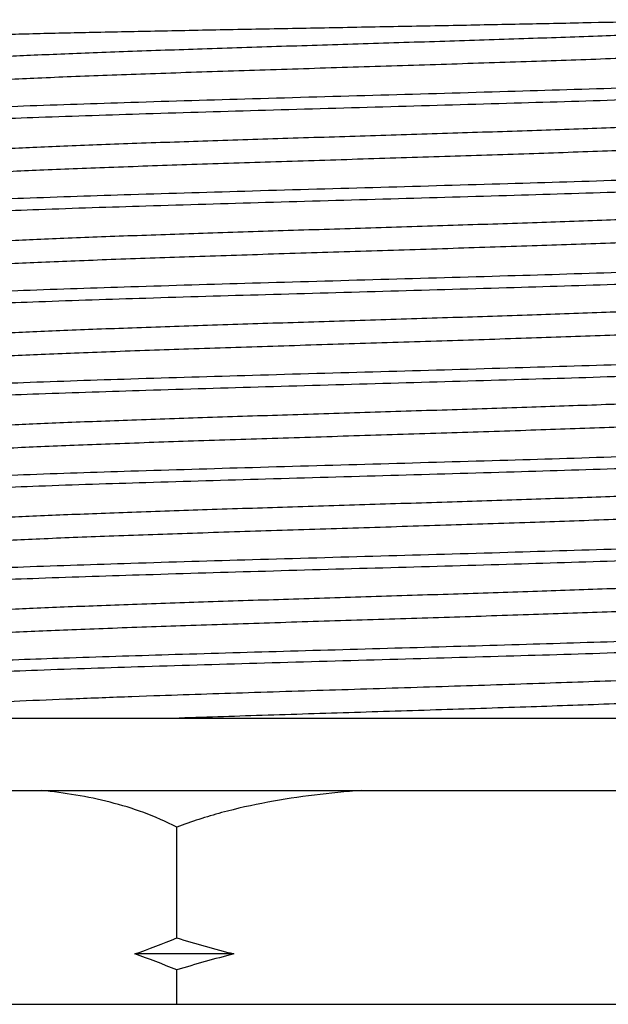
# Model space of a CAD drawing. Units: inches. Extents: x 0 to 11, y 0 to 8.5.
# Drawn here: x 4.7 to 4.9, y 6.2 to 6.5 of the extents above; entities that cross this region are included whole.
import ezdxf

# ---------------------------------------------------------------- set-up
doc = ezdxf.new("R2010")
doc.units = ezdxf.units.IN
doc.header["$LTSCALE"] = 0.605
doc.header["$MEASUREMENT"] = 0
doc.layers.get('0').update_dxf_attribs({"linetype": 'CONTINUOUS'})

msp = doc.modelspace()

# ---------------------------------------------------------------- linework, layer by layer
at = {"color": 7, "linetype": 'Continuous'}
for p, q in [((4.7429154075, 6.3170005147), (4.7369569238, 6.3167896901)), ((4.939668033999999, 6.3108863425), (4.6720459405, 6.3108863425)), ((4.6259887784, 6.2913863425), (4.9722360529, 6.2913863425)), ((4.7491283331, 6.2513863425), (4.7491283331, 6.2813863425)), ((4.764622880899999, 6.2470562155), (4.7377855368, 6.2470562155)), ((4.7491283331, 6.2333863425), (4.7491283331, 6.2427260885)), ((4.5778922534, 6.2333863425), (5.0203325778, 6.2333863425))]:
    msp.add_line(p, q, dxfattribs=at)
for centre, radius, start, end in [((4.6530100998, 6.486147359299999), 0.2536758754, 289.5231690804, 292.2656711481), ((4.8748103912, 6.671228796399999), 0.4382506883, 253.3346510868, 255.4381029112), ((4.6530100998, 6.007965071699999), 0.2536758754, 67.7343288519, 70.4768309196), ((4.8748103912, 5.8228836346), 0.4382506883, 104.5618970888, 106.6653489132)]:
    msp.add_arc(centre, radius, start, end, dxfattribs=at)
for points, knots in [([(4.6600711543, 6.4944700741), (4.6600904372, 6.494489353400001), (4.660150428500001, 6.494524124600001), (4.6603299668, 6.494591755), (4.6606712413, 6.4946677623), (4.6612133305, 6.4947554388), (4.6619351333, 6.4948436826), (4.6628347375, 6.4949332503), (4.6639118808, 6.495023208099999), (4.665165104100001, 6.4951135922), (4.667183411, 6.495241615499999), (4.6701336648, 6.495398098099999), (4.6741758735, 6.495578462899999), (4.6788713541, 6.4957596632), (4.6841961642, 6.4959415938), (4.6901229343, 6.496124066799999), (4.6966209699, 6.4963070057), (4.7036564045, 6.4964903585), (4.714002266600001, 6.4967425338), (4.7279778453, 6.497054217000001), (4.7457866466, 6.4974202675), (4.7646980727, 6.497787769299999), (4.7843039005, 6.498156552899999), (4.804177403, 6.4985263955), (4.823882465400001, 6.4988972281), (4.8429831281, 6.4992685173), (4.8660310248, 6.4997438846), (4.8826638142, 6.5001250059), (4.8932267399, 6.5004135888)], [0, 0, 0, 0, 0.0003506602, 0.0008733203999999999, 0.0024714946, 0.0048258081, 0.0079414034, 0.0118180364, 0.0164526373, 0.021840745, 0.0279762134, 0.04245983530000001, 0.0598333947, 0.0800102462, 0.1028881906, 0.1283500485, 0.1562642821, 0.1864857129, 0.2188561327, 0.2893511369, 0.3662556329, 0.4479249451, 0.5325972288, 0.618430419, 0.7035416667000001, 0.7860484567, 0.8641104983, 1, 1, 1, 1]), ([(4.9189020045, 6.4987172855), (4.9175129102, 6.498587143), (4.9144383268, 6.498336504400001), (4.9071616846, 6.497843419500001), (4.896073375799999, 6.497253776799999), (4.880630207, 6.4965768722), (4.8626958236, 6.495896223), (4.8428183004, 6.4952124049), (4.8216049883, 6.4945272222), (4.7997042338, 6.4938413259), (4.7777853876, 6.4931554429), (4.7565183737, 6.49247012), (4.7395007827, 6.4918874112), (4.7266982082, 6.491414326), (4.7178793945, 6.4910681396), (4.7096824757, 6.4907222912), (4.7021701947, 6.4903768796), (4.6954000224, 6.4900321294), (4.6894237558, 6.4896882611), (4.6842869444, 6.4893460803), (4.6800288352, 6.489005810499999), (4.6770461521, 6.488708146), (4.6751249103, 6.4884601408), (4.6740361302, 6.4882894963), (4.6732793156, 6.4881404306), (4.672795084, 6.4880159341), (4.672521377, 6.487931125), (4.6723046043, 6.4878440827), (4.672128675, 6.4877516599), (4.672017431700001, 6.487643703300001), (4.672017428999999, 6.4875728926)], [0, 0, 0, 0, 0.0169236704, 0.037416294, 0.0884676898, 0.1516106066, 0.2249231305, 0.3061694411, 0.3928698296, 0.4823772302, 0.571958496, 0.6588782042, 0.7404825304000001, 0.7785045916, 0.8142808627, 0.8475380777, 0.8780224829000001, 0.9055017479, 0.9297670109, 0.9506346578, 0.9679484170999999, 0.9815819395000001, 0.9869887993, 0.9914449387000001, 0.9949476115000001, 0.9963427931000001, 0.9975029294, 0.9984325421, 0.9991410576, 1, 1, 1, 1]), ([(4.9259413582, 6.4935654051), (4.9257727944, 6.4934838004), (4.9253263065, 6.4933439363), (4.9245128682, 6.4931636066), (4.9234201152, 6.492981539800001), (4.9220518972, 6.4927970948), (4.920409614, 6.492611812000001), (4.917684664599999, 6.4923470228), (4.9136244749, 6.4920257958), (4.9079948263, 6.491656885599999), (4.9013946662, 6.4912864504), (4.8938827794, 6.490914726000001), (4.8855260216, 6.490542270900001), (4.8763988745, 6.4901692495), (4.8629302225, 6.489657043999999), (4.8448280148, 6.489028115700001), (4.822047175, 6.4882906063), (4.7984502949, 6.487552301699999), (4.7748769811, 6.4868139372), (4.7556283522, 6.4861891392), (4.740869992099999, 6.485681841900001), (4.7305149051, 6.485308209099999), (4.7207714028, 6.4849348704), (4.7117263417, 6.4845619162), (4.7034603394, 6.4841895296), (4.6960470537, 6.483817911699999), (4.6895524643, 6.4834476475), (4.6840343903, 6.4830790015), (4.6800705743, 6.482757725599999), (4.677424982200001, 6.4824925779), (4.6758436832, 6.4823073412), (4.674536575899999, 6.482123602100001), (4.6735067793, 6.4819410673), (4.6728234038, 6.4817808987), (4.6724206672, 6.4816443186), (4.6722670706, 6.481574978999999), (4.6722038574, 6.4815384316)], [0, 0, 0, 0, 0.002210469, 0.0054863676, 0.0098421168, 0.0152766391, 0.0217824016, 0.0293472844, 0.0475905434, 0.0698517514, 0.0959365161, 0.1256147986, 0.158623692, 0.1946701056, 0.2334335502, 0.3177108331, 0.4084614478, 0.5024598014, 0.5963643905, 0.6868370436, 0.7297735668, 0.7706621998000001, 0.8091390471, 0.8448617581, 0.8775128503, 0.9068024637000001, 0.9324712361, 0.9542929043, 0.9720772270999999, 0.9794068663, 0.9856743397, 0.9908685734999999, 0.9949829221, 0.9980188743999999, 0.9991381584000001, 1, 1, 1, 1]), ([(4.898549306700001, 6.4828863478), (4.8893590933, 6.482518609900001), (4.8694988263, 6.4818251601), (4.8381474074, 6.4808690852), (4.8043880617, 6.479909176100001), (4.7703032869, 6.4789487333), (4.737995665400001, 6.4779907334), (4.71310541, 6.477164577000001), (4.6955650695, 6.476479182999999), (4.6846825934, 6.4759933012), (4.6755714876, 6.4755106059), (4.6701088895, 6.475151027999999), (4.6676993455, 6.474959512000001)], [0, 0, 0, 0, 0.1194517866, 0.258086223, 0.4073602579, 0.5580723307, 0.7009318701999999, 0.8271341927, 0.8815060023000001, 0.9289071808, 0.9686077815, 1, 1, 1, 1]), ([(4.6704260136, 6.4720357938), (4.6730273774, 6.4722183347), (4.6788241538, 6.4725661968), (4.6883634612, 6.4730384633), (4.6995305763, 6.473513221599999), (4.7171792368, 6.4741786277), (4.7419055458, 6.4749836369), (4.7737246867, 6.475919089500001), (4.8070310614, 6.4768565013), (4.8398735696, 6.4777931495), (4.870328289200001, 6.478726105), (4.8896157424, 6.4794019663), (4.898549306700001, 6.4797594346)], [0, 0, 0, 0, 0.0342735053, 0.07632009940000001, 0.125526785, 0.1811732322, 0.3084387699, 0.4506724619, 0.5995493167, 0.746354085, 0.8824931985, 1, 1, 1, 1]), ([(4.920031599800001, 6.4738274179), (4.918724101700001, 6.47369449), (4.9158028875, 6.473440205599999), (4.9087940339, 6.4729403659), (4.8979664194, 6.4723454371), (4.8827476294, 6.4716629646), (4.8649223029, 6.4709764552), (4.8450459876, 6.4702863476), (4.823737985, 6.469594741), (4.801662440299999, 6.468902309600001), (4.7795074105, 6.468209835900001), (4.757963452699999, 6.4675178898), (4.7406992748, 6.4669297259), (4.7276952486, 6.4664521702), (4.7187284368, 6.4661025754), (4.7103892379, 6.465753321), (4.7027427491, 6.465404507200001), (4.695848631700001, 6.4650563609), (4.6897606796, 6.4647091052), (4.684526222300001, 6.4643635538), (4.6801860523, 6.4640199337), (4.677145334900001, 6.4637193463), (4.6751864024, 6.463468902000001), (4.674076171399999, 6.463296575499999), (4.6733044072, 6.463146046699999), (4.6728105498, 6.4630203121), (4.6725314563, 6.462934683899999), (4.6723103519, 6.462846773300001), (4.6721313235, 6.462753646), (4.6720174324, 6.4626446274), (4.672017428999999, 6.462572884199999)], [0, 0, 0, 0, 0.0158690548, 0.0354029697, 0.08484343779999999, 0.1467998453, 0.2193498722, 0.30023751, 0.3869452432, 0.4767733734, 0.5669246368, 0.6545916569, 0.7370447303000001, 0.7755053904000001, 0.8117173770999999, 0.8453986151999999, 0.8762869721, 0.9041423465, 0.9287487538, 0.9499162216, 0.9674829668000001, 0.9813179948999999, 0.9868051188, 0.9913273509, 0.9948816136, 0.9962970683, 0.9974737555, 0.9984161702, 0.999133721, 1, 1, 1, 1]), ([(4.9257775589, 6.468495549199999), (4.9255740333, 6.4684180127), (4.9250660948, 6.4682799626), (4.9241626882, 6.4681004166), (4.9229867883, 6.4679192206), (4.921541341499999, 6.4677362971), (4.9198286494, 6.4675526119), (4.917023235299999, 6.4672912405), (4.912879868, 6.466973342899999), (4.9071710084, 6.466607836100001), (4.9005187448, 6.4662409306), (4.8929811057, 6.465872864400001), (4.8846238233, 6.4655041223), (4.8755198524, 6.4651348574), (4.8621237557, 6.464628242100001), (4.844154871000001, 6.4640058585), (4.8215721044, 6.463275657300001), (4.7982065819, 6.4625446864), (4.7748726305, 6.4618137514), (4.7523834709, 6.4610836537), (4.734530156, 6.460460958200001), (4.7212548984, 6.4599539227), (4.712261095, 6.4595847218), (4.7040256789, 6.4592160742), (4.6966205332, 6.4588481402), (4.6901102156, 6.458481457), (4.6845515215, 6.4581162602), (4.6805378697, 6.4577983286), (4.6778394688, 6.457536410199999), (4.6762088117, 6.457352962000001), (4.6748464799, 6.457170346), (4.6737540279, 6.456989896100001), (4.672934922, 6.456811202999999), (4.672482985299999, 6.4566727916), (4.6723098358, 6.456592838300001)], [0, 0, 0, 0, 0.0025736713, 0.006200046700000001, 0.0108860358, 0.0166279457, 0.0234166874, 0.0312396769, 0.0499223362, 0.0725197545, 0.0988383195, 0.1286504705, 0.1616974412, 0.197691746, 0.2363199747, 0.3201115219, 0.4101561392, 0.5033189081, 0.5963559146, 0.6860276216, 0.7692122231999999, 0.8074555406, 0.8430149593999999, 0.8755809233, 0.9048702258, 0.9306287759999999, 0.9526340455, 0.9706978456, 0.9782032303, 0.9846701995, 0.9900870920999999, 0.9944461622, 0.9977462959000001, 1, 1, 1, 1]), ([(4.898549306700001, 6.4578863357), (4.8893588531, 6.4575185882), (4.869498049700001, 6.456825122000001), (4.8381457923, 6.4558690258), (4.8043855935, 6.4549090952), (4.7703001025, 6.4539486313), (4.7379920459, 6.452990610900001), (4.7131016619, 6.452164435199999), (4.6955614486, 6.4514790227), (4.684679262, 6.450993131000001), (4.6755685819, 6.4505104264), (4.6701063137, 6.4501508378), (4.6676969583, 6.4499593129)], [0, 0, 0, 0, 0.1194536697, 0.2580905173, 0.4073669281, 0.5580807496, 0.7009408792, 0.8271421687999999, 0.8815127451000001, 0.9289121853, 0.9686105398, 1, 1, 1, 1]), ([(4.6704278268, 6.4470359354), (4.6730293047, 6.447218471), (4.678826279, 6.4475663257), (4.6883658378, 6.4480385854), (4.6995331159, 6.4485133365), (4.7171818269, 6.4491787298), (4.741908017, 6.4499837252), (4.7737268379, 6.450919163099999), (4.8070327181, 6.4518565596), (4.8398746499, 6.4527931924), (4.8703288079, 6.4537261325), (4.8896159029, 6.4544019821), (4.898549306700001, 6.4547594435)], [0, 0, 0, 0, 0.0342752706, 0.0763232984, 0.1255310799, 0.1811783049, 0.3084444744, 0.4506777766, 0.5995535119, 0.7463567759, 0.8824943731999999, 1, 1, 1, 1]), ([(4.9200744319, 6.4488317866), (4.9187702249, 6.4486987423), (4.9158552025, 6.4484443132), (4.9088571884, 6.4479442023), (4.8980401813, 6.4473490705), (4.8828305979, 6.4466663798), (4.865009875299999, 6.4459796411), (4.8451338481, 6.4452892857), (4.8238222867, 6.444597425800001), (4.8017399607, 6.4439047365), (4.7795756701, 6.4432120025), (4.7580207951, 6.4425197947), (4.7407468699, 6.4419314154), (4.7277348653, 6.441453683), (4.7187621828, 6.441103953400001), (4.7104173369, 6.4407545642), (4.7027655177, 6.4404056159), (4.6958664754, 6.4400573352), (4.6897740831, 6.4397099454), (4.6845357427, 6.4393642606), (4.6801923083, 6.439020508), (4.6771492819, 6.4387198049), (4.6751888496, 6.438469264), (4.6740777648, 6.438296871), (4.6733054056, 6.438146284299999), (4.6728111652, 6.4380205006), (4.6725318573, 6.43793484), (4.6723105804, 6.437846895), (4.6721314288, 6.4377537399), (4.672017432, 6.437644679299999), (4.6720174287, 6.437572899)], [0, 0, 0, 0, 0.0158269199, 0.0353224844, 0.0846984393, 0.146607242, 0.2191266137, 0.2999997568, 0.3867076701, 0.4765485637, 0.5667226147, 0.6544195674000001, 0.7369066687000001, 0.7753849348999999, 0.8116144041, 0.8453126686, 0.8762172414, 0.9040877239, 0.9287078325, 0.9498873465000001, 0.9674642563, 0.9813073808, 0.9867977312999999, 0.9913226201, 0.9948789561, 0.9962952259000001, 0.9974725787000001, 0.9984155086, 0.9991334237999999, 1, 1, 1, 1]), ([(4.9258660991, 6.443531225), (4.9256809826, 6.4434520954), (4.9252068266, 6.4433135923), (4.9243537315, 6.4431342539), (4.923226740400001, 6.4429532251), (4.9218290959, 6.4427701915), (4.9201626768, 6.442586349400001), (4.9174158219, 6.442324214299999), (4.9133411816, 6.4420057746), (4.9077091967, 6.441639864600001), (4.9011260114, 6.4412724985), (4.893649240899999, 6.440903914600001), (4.8853442907, 6.4405346299), (4.8762838951, 6.4401648029), (4.8629281411, 6.4396571303), (4.8449877031, 6.4390335849), (4.822413658299999, 6.4383022816), (4.7990248732, 6.4375701716), (4.7756391507, 6.4368380652), (4.7530741812, 6.4361067714), (4.7351449464, 6.435483195900001), (4.721800905299999, 6.4349754826), (4.7127511915, 6.4346056616), (4.7044580581, 6.4342363859), (4.696994130299999, 6.433867814299999), (4.6904246967, 6.43350047), (4.684807256, 6.43313459), (4.6807451845, 6.432816149), (4.6780086997, 6.432553957200001), (4.676350226399999, 6.4323701403), (4.6749606291, 6.432187139400001), (4.6738417248, 6.4320061711), (4.6729967917, 6.4318269472), (4.672528058399999, 6.4316883917), (4.672345892, 6.4316090199)], [0, 0, 0, 0, 0.0023784617, 0.005809498299999999, 0.0103030262, 0.0158568612, 0.022462754, 0.0301086391, 0.0484560047, 0.0707457089, 0.0967863651, 0.126352199, 0.1591858015, 0.1950006458, 0.2334838876, 0.3170892124, 0.4070828709000001, 0.5003215021, 0.5935479413, 0.6835054317, 0.7670519508, 0.8054978957, 0.8412705790999999, 0.8740575418000001, 0.9035726998, 0.9295591199, 0.9517914972, 0.9700789341, 0.9776939925, 0.984268749, 0.9897911611, 0.9942530054000001, 0.9976524060999999, 1, 1, 1, 1]), ([(4.898549306700001, 6.4328863453), (4.8893590386, 6.432518605599999), (4.8694986493, 6.431825152899999), (4.8381470393, 6.430869074199999), (4.8043874992, 6.4299091612), (4.770302561399999, 6.428948714500001), (4.737994841, 6.427990710900001), (4.7131045562, 6.427164550800001), (4.6955642447, 6.426479153), (4.6846818345, 6.4259932694), (4.6755708256, 6.4255105723), (4.6701083028, 6.4251509922), (4.6676988018, 6.4249594743)], [0, 0, 0, 0, 0.1194522152, 0.2580872017, 0.407361779, 0.5580742497, 0.7009339217, 0.8271360095999999, 0.8815075388, 0.928908321, 0.9686084105, 1, 1, 1, 1]), ([(4.670426702099999, 6.42203585), (4.673028109200001, 6.422218389), (4.6788249609, 6.4225662485), (4.6883643639, 6.4230385128), (4.6995315409, 6.4235132687), (4.7171802206, 6.4241786703), (4.7419064848, 6.4249836748), (4.7737255046, 6.4259191224), (4.8070316915, 6.426856529), (4.8398739805, 6.4277931719), (4.8703284863, 6.4287261221), (4.8896158034, 6.429401979400001), (4.898549306700001, 6.429759445299999)], [0, 0, 0, 0, 0.0342741761, 0.0763213162, 0.1255284172, 0.18117516, 0.3084409383, 0.4506744857, 0.5995509159, 0.7463551087000001, 0.8824936448, 1, 1, 1, 1]), ([(4.9200237934, 6.423826635399999), (4.9187156968, 6.4236937286), (4.9157933572, 6.423439470700001), (4.9087825336, 6.4229396803), (4.8979529918, 6.4223447885), (4.8827325294, 6.421662355800001), (4.8649063674, 6.420975888099999), (4.8450300014, 6.4202858256), (4.823722647799999, 6.419594265), (4.801648338, 6.4189018804), (4.7794949936, 6.418209453899999), (4.7579530221, 6.4175175552), (4.7406906174, 6.4169294303), (4.7276880425, 6.4164519065), (4.7187222987, 6.4161023362), (4.710384127, 6.4157531061), (4.702738607900001, 6.4154043166), (4.6958453864, 6.4150561946), (4.6897582418, 6.4147089631), (4.6845244905, 6.4143634358), (4.6801849139, 6.414019839500001), (4.677144616600001, 6.4137192735), (4.6751859571, 6.413468845900001), (4.6740758816, 6.4132965321), (4.6733042254, 6.413146013), (4.6728104376, 6.413020287799999), (4.6725313832, 6.4129346654), (4.6723103105, 6.4128467605), (4.6721313046, 6.412753639), (4.672017431800001, 6.4126446275), (4.6720174292, 6.412572891)], [0, 0, 0, 0, 0.01587672, 0.035417605, 0.0848698032, 0.1468348659, 0.2193904681, 0.3002807401, 0.3869884393, 0.4768142473, 0.5669613664, 0.6546229442, 0.7370698314, 0.7755272905, 0.8117360987000001, 0.8454142398000001, 0.8762996492, 0.9041522754000001, 0.9287561920999999, 0.9499214715000001, 0.9674863701, 0.981319928, 0.9868064594, 0.9913282123, 0.9948820948999999, 0.9962974059999999, 0.9974739703, 0.9984162884000001, 0.9991337754, 1, 1, 1, 1]), ([(4.9258537779, 6.4185260104), (4.9256658824, 6.4184471024), (4.925186636399999, 6.418308624400001), (4.924325867799999, 6.418129225), (4.9231912986, 6.417948123), (4.9217860966, 6.4177650614), (4.9201122246, 6.4175812001), (4.9173556587, 6.4173191166), (4.9132692587, 6.417000682), (4.9076236728, 6.4166347463), (4.9010276509, 6.4162673626), (4.8935389184, 6.4158987691), (4.8852229864, 6.4155294785), (4.8761526845, 6.4151596483), (4.8627861078, 6.4146520176), (4.8448353796, 6.414028505), (4.8222530878, 6.4132971974), (4.7988616836, 6.4125650895), (4.7754790479, 6.4118329916), (4.7529227488, 6.4111017125), (4.7350041097, 6.4104781135), (4.721671083, 6.4099703662), (4.712631368899999, 6.4096005538), (4.7043492719, 6.409231289400001), (4.6968973186, 6.408862732699999), (4.6903406908, 6.4084954114), (4.684736774, 6.4081295623), (4.680686369, 6.4078111212), (4.6779594975, 6.4075488819), (4.676308383899999, 6.407365088500001), (4.6749262392, 6.4071821168), (4.6738148047, 6.4070012216), (4.6729774185, 6.4068220761), (4.6725136807, 6.4066834949), (4.672334251100001, 6.406603894)], [0, 0, 0, 0, 0.0024076783, 0.0058682636, 0.0103915312, 0.0159749441, 0.0226100706, 0.0302847894, 0.0486883229, 0.0710317016, 0.0971230606, 0.1267361631, 0.159613186, 0.1954672188, 0.2339850752, 0.3176447647, 0.4076714874, 0.5009207747, 0.594135145, 0.6840583199, 0.7675495337, 0.8059605553, 0.8416938608, 0.8744373597, 0.9039053484999999, 0.9298413231, 0.9520204385, 0.9702522957999999, 0.9778388701999999, 0.9843847794, 0.9898780755, 0.9943106690000001, 0.9976809079000001, 1, 1, 1, 1]), ([(4.898549306700001, 6.4078863466), (4.8893589058, 6.4075186012), (4.869498219900001, 6.4068251384), (4.838146146600001, 6.405869046699999), (4.8043861349, 6.404909120599999), (4.7703008007, 6.403948661), (4.737992838999999, 6.4029906448), (4.7131024829, 6.402164472999999), (4.6955622417, 6.401479064199999), (4.684679991499999, 6.400993174500001), (4.6755692181, 6.4005104717), (4.6701068775, 6.4001508853), (4.6676974808, 6.399959362200001)], [0, 0, 0, 0, 0.1194532569, 0.2580895745, 0.407365461, 0.5580789024, 0.7009389035, 0.8271404198000001, 0.881511267, 0.9289110881, 0.968609935, 1, 1, 1, 1]), ([(4.670426980799999, 6.397035862), (4.6730284054, 6.3972184), (4.6788252874, 6.3975662582), (4.6883647289, 6.3980385211), (4.699531931, 6.398513275599999), (4.7171806184, 6.3991786749), (4.7419068639, 6.399983676900001), (4.773725833899999, 6.400919121799999), (4.8070319448, 6.4018565257), (4.8398741457, 6.402793166), (4.8703285658, 6.4037261137), (4.889615828, 6.404401969099999), (4.898549306700001, 6.4047594339)], [0, 0, 0, 0, 0.0342744463, 0.0763218059, 0.125529076, 0.1811759381, 0.3084418129, 0.4506752954, 0.5995515528, 0.7463555195999999, 0.8824938253, 1, 1, 1, 1]), ([(4.919972109700001, 6.398821383), (4.918660066, 6.3986886149), (4.9157303013, 6.3984345322), (4.9087064823, 6.397935067300001), (4.897864229800001, 6.3973404216), (4.882632743899999, 6.3966582521), (4.864801084, 6.3959720613), (4.8449243995, 6.3952822977), (4.8236213437, 6.3945910424), (4.8015551976, 6.3938989688), (4.7794129901, 6.393206856), (4.7578841411, 6.3925152726), (4.7406334495, 6.3919274074), (4.7276404605, 6.3914500964), (4.7186817686, 6.3911006885), (4.7103503802, 6.390751620700001), (4.7027112636, 6.3904029933), (4.6958239576, 6.390055033099999), (4.689742145199999, 6.389707962999999), (4.6845130572, 6.3893625964), (4.6801774002, 6.3890191596), (4.677139876, 6.3887187333), (4.6751830177, 6.3884684214), (4.6740739679, 6.3882961885), (4.673303026, 6.3881457382), (4.6728096981, 6.3880200727), (4.6725309011, 6.387934489299999), (4.6723100359, 6.3878466252), (4.6721311781, 6.387753537899999), (4.672017431, 6.3876445767), (4.6720174292, 6.3875728848)], [0, 0, 0, 0, 0.0159272991, 0.0355142114, 0.0850438357, 0.1470660153, 0.219658397, 0.3005660503, 0.3872735222, 0.4770840057, 0.5672037702, 0.6548294293, 0.737235478, 0.7756718136, 0.8118596441, 0.8455173579999999, 0.8763833076, 0.9042178090999999, 0.9288052842, 0.949956117, 0.9675088192, 0.9813326665000001, 0.9868153212, 0.9913338903, 0.9948852814, 0.9962996191, 0.9974753833, 0.9984170804000001, 0.9991341325, 1, 1, 1, 1]), ([(4.9258414485, 6.393520865), (4.925650834, 6.3934421732), (4.9251665677, 6.3933037259), (4.9242982447, 6.3931242518), (4.9231561955, 6.392943082), (4.9217435439, 6.3927599932), (4.9200623188, 6.392576110499999), (4.917296161, 6.3923140754), (4.9131981336, 6.3919956438), (4.9075390864, 6.3916296801), (4.9009303399, 6.3912622761), (4.893429732, 6.3908936705), (4.8851028782, 6.3905243711), (4.8760227054, 6.3901545349), (4.862645306, 6.3896469415), (4.8446842371, 6.389023456399999), (4.8220935864, 6.388292139), (4.7986993983, 6.3875600274), (4.775319652599999, 6.3868279324), (4.752771818899999, 6.3860966623), (4.734863609700001, 6.385473035), (4.7215414769, 6.3849652494), (4.7125116876, 6.3845954426), (4.7042405651, 6.384226186699999), (4.6968005405, 6.383857642000001), (4.690256689, 6.3834903409), (4.684666285400001, 6.3831245203), (4.680627549900001, 6.3828060765), (4.6779103045, 6.3825437872), (4.676266567, 6.3823600162), (4.6748918976, 6.3821770726), (4.6737879572, 6.3819962511), (4.6729581512, 6.3818171837), (4.6724994255, 6.381678577100001), (4.6723227546, 6.3815987401)], [0, 0, 0, 0, 0.002436359, 0.005926196700000001, 0.0104787679, 0.0160913272, 0.0227553145, 0.0304585109, 0.0489175633, 0.07131408339999999, 0.0974557103, 0.1271157616, 0.1600359762, 0.1959290798, 0.2344815224, 0.3181957863, 0.4082560749, 0.5015167341, 0.5947198756000001, 0.6846096096, 0.768046331, 0.8064227827, 0.8421170298, 0.8748173175, 0.9042383359, 0.9301239896, 0.9522498998000001, 0.9704261501000001, 0.9779841986, 0.9845011993, 0.9899652983, 0.9943685422, 0.9977095086, 1, 1, 1, 1]), ([(4.898549306700001, 6.382886335), (4.8893589579, 6.382518591799999), (4.8694983882, 6.3818251328), (4.8381464963, 6.3808690461), (4.8043866693, 6.3799091251), (4.7703014907, 6.3789486706), (4.7379936241, 6.377990659500001), (4.7131032962, 6.3771644925), (4.6955630274, 6.3764790883), (4.6846807145, 6.3759932011), (4.6755698488, 6.375510500800001), (4.6701074368, 6.375150917000001), (4.667697999200001, 6.3749593961)], [0, 0, 0, 0, 0.1194528483, 0.2580886461, 0.4073640225, 0.5580770803, 0.7009369504, 0.8271386909, 0.8815098056999999, 0.9289100034000001, 0.9686093382, 1, 1, 1, 1]), ([(4.6704282086, 6.3720359627), (4.6730297106, 6.3722184972), (4.678826726700001, 6.3725663505), (4.6883663384, 6.3730386089), (4.699533650799999, 6.3735133586), (4.7171823724, 6.3741787494), (4.7419085376, 6.3749837422), (4.7737272914, 6.3759191772), (4.8070330676, 6.3768565709), (4.8398748777, 6.3777932008), (4.8703289171, 6.378726137999999), (4.8896159366, 6.379401985499999), (4.898549306700001, 6.3797594456)], [0, 0, 0, 0, 0.0342756435, 0.0763239725, 0.1255319848, 0.1811793734, 0.308445676, 0.4506788996, 0.5995543989, 0.7463573431999999, 0.8824946201999999, 1, 1, 1, 1]), ([(4.9199533791, 6.3738194992), (4.9186399104, 6.3736867813), (4.915707465400001, 6.3734327622), (4.908678956, 6.372933415199999), (4.8978321174, 6.3723388591), (4.882596656, 6.3716567853), (4.8647630167, 6.370970695), (4.8448862234, 6.3702810398), (4.8235847259, 6.3695898952), (4.8015215343, 6.3688979342), (4.7793833547, 6.3682059349), (4.7578592501, 6.367514465599999), (4.7406127922, 6.366926694299999), (4.727623267699999, 6.3664494603), (4.7186671239, 6.366100110900001), (4.7103381866, 6.365751101799999), (4.7027013831, 6.365402532899999), (4.6958162143, 6.3650546311), (4.6897363288, 6.3647076192), (4.6845089262, 6.3643623105), (4.6801746861, 6.3640189315), (4.6771381636, 6.3637185548), (4.675181955899999, 6.363468285700001), (4.674073276000001, 6.3632960806), (4.6733025926, 6.3631456567), (4.6728094311, 6.3630200115), (4.672530727, 6.3629344423), (4.672309936, 6.3628465939), (4.6721311315, 6.3627535177), (4.672017431700001, 6.3626445751), (4.6720174287, 6.3625728993)], [0, 0, 0, 0, 0.0159455688, 0.0355491057, 0.0851066933, 0.1471494979, 0.2197551604, 0.300669089, 0.3873764759, 0.4771814212, 0.5672913043, 0.6549039879, 0.7372952867, 0.7757239989, 0.8119042514, 0.8455545918999999, 0.8764135147, 0.9042414729000001, 0.9288230118, 0.9499686228, 0.9675169208, 0.9813372578, 0.9868185232, 0.9913359358, 0.9948864342, 0.9963004121, 0.9974758905, 0.9984173689, 0.9991342603, 1, 1, 1, 1]), ([(4.9258263612, 6.3685147083), (4.9256324019, 6.3684362347), (4.925141845, 6.368297774099999), (4.924263966, 6.3681181461), (4.9231122436, 6.367936830700001), (4.9216897592, 6.367753641599999), (4.9199986204, 6.3675696655), (4.917219124, 6.3673075894), (4.9131044143, 6.3669890433), (4.9074254442, 6.36662291), (4.9007970529, 6.3662553451), (4.893277294700001, 6.3658865874), (4.8849320036, 6.365517139800001), (4.8758343237, 6.3651471582), (4.862436050199999, 6.364639426799999), (4.8444527567, 6.364015752799999), (4.8218409252, 6.363284156000001), (4.7984337929, 6.3625517736), (4.7750504079, 6.361819418200001), (4.7525089814, 6.361087899299999), (4.7346126066, 6.360463991), (4.7213052078, 6.359955942899999), (4.7122903683, 6.3595860097), (4.7040367071, 6.359216633300001), (4.6966165561, 6.358847975700001), (4.6900948628, 6.35848058), (4.6845287513, 6.3581146821), (4.6805115186, 6.3577961149), (4.677812433, 6.3575336216), (4.6761829194, 6.3573498296), (4.6748228765, 6.357166876900001), (4.6737337894, 6.356986147100001), (4.6729192312, 6.356807179), (4.6724706261, 6.3566684727), (4.6722996196, 6.356588094)], [0, 0, 0, 0, 0.0024718743, 0.0059986387, 0.0105889442, 0.0162397883, 0.0229424457, 0.0306845653, 0.0492217685, 0.0716961117, 0.0979143658, 0.1276489954, 0.1606408718, 0.1966018783, 0.235217623, 0.3190414855, 0.4091837206, 0.5024934357, 0.5957085753, 0.6855703839, 0.7689378836, 0.8072642504, 0.8428983123999999, 0.8755286192, 0.9048702625, 0.9306676714, 0.9526970946, 0.9707693856999999, 0.9782729356000001, 0.9847339458, 0.9901407451, 0.9944856389, 0.9977676876, 1, 1, 1, 1]), ([(4.898549306700001, 6.3578863473), (4.8893590694, 6.3575186089), (4.8694987491, 6.356825157999999), (4.838147247, 6.355869081900001), (4.8043878166, 6.3549091715), (4.7703029705, 6.3539487274), (4.7379953058, 6.3529907262), (4.7131050374, 6.3521645685), (4.6955647096, 6.351479173), (4.6846822623, 6.350993290599999), (4.6755711987, 6.3505105947), (4.6701086334, 6.350151016), (4.6676991081, 6.3499594992)], [0, 0, 0, 0, 0.1194519738, 0.2580866494, 0.4073609192, 0.5580731666, 0.7009327653, 0.8271349852, 0.8815066722, 0.928907678, 0.9686080554000001, 1, 1, 1, 1]), ([(4.6704261454, 6.3470358094), (4.6730275174, 6.34721835), (4.6788243082, 6.347566211699999), (4.6883636339, 6.348038477999999), (4.6995307608, 6.348513236100001), (4.7171794249, 6.3491786416), (4.7419057253, 6.3499836502), (4.7737248427, 6.350919102100001), (4.8070311814, 6.3518565132), (4.839873647799999, 6.352793160599999), (4.8703283267, 6.3537261153), (4.8896157541, 6.354401976), (4.898549306700001, 6.3547594439)], [0, 0, 0, 0, 0.0342736333, 0.0763203318, 0.1255270971, 0.1811736009, 0.3084391843, 0.4506728466, 0.5995496193, 0.7463542793000001, 0.8824932834, 1, 1, 1, 1]), ([(4.9201168801, 6.348836127), (4.9188159509, 6.3487029671), (4.9159070945, 6.3484483916), (4.9089198771, 6.3479480106), (4.8981134393, 6.347352675), (4.8829130363, 6.346669766000001), (4.8650969145, 6.3459827977), (4.8452211934, 6.345292194500001), (4.8239061079, 6.3446000813), (4.8018170488, 6.343907134099999), (4.7796435556, 6.34321414), (4.7580778272, 6.342521670700001), (4.7407942107, 6.3419330762), (4.7277742719, 6.3414551674), (4.7187957512, 6.341105303200001), (4.710445288, 6.3407557797), (4.7027881665, 6.340406697000001), (4.695884225199999, 6.3400582823), (4.6897874168, 6.3397107589), (4.6845452145, 6.3393649409), (4.6801985335, 6.3390210564), (4.6771532096, 6.3387202368), (4.6751912849, 6.3384696013), (4.6740793502, 6.3382971402), (4.6733063999, 6.3381464978), (4.6728117785, 6.3380206636), (4.672532257099999, 6.3379349709), (4.6723108075, 6.3378469933), (4.6721315339, 6.3377538076), (4.672017433500001, 6.337644706900001), (4.6720174282, 6.337572889500001)], [0, 0, 0, 0, 0.0157849851, 0.0352423931, 0.08455413619999999, 0.146415556, 0.2189043968, 0.2997631009, 0.3864711828, 0.4763247748, 0.5665215071, 0.6542482529, 0.7367692304000001, 0.7752650121, 0.8115118912999999, 0.8452271029999999, 0.8761478248000001, 0.9040333457999999, 0.9286670940999999, 0.9498585945999999, 0.9674456196, 0.9812968054000001, 0.9867903801000001, 0.9913179028, 0.9948763117, 0.9962933823000001, 0.9974714041, 0.9984148541, 0.9991331237000001, 1, 1, 1, 1]), ([(4.9257896396, 6.343500194), (4.925588048, 6.3434222937), (4.9250832582, 6.3432839307), (4.924184023, 6.343104098), (4.9230111421, 6.3429226025), (4.9215676087, 6.3427393382), (4.9198556934, 6.342555304299999), (4.9170491074, 6.3422933621), (4.9129015686, 6.341974825599999), (4.9071846076, 6.3416086139), (4.900520327, 6.3412409925), (4.8929670948, 6.3408722004), (4.884591043399999, 6.3405027276), (4.8754655855, 6.3401327286), (4.8620369156, 6.3396251012), (4.8440246659, 6.3390015043), (4.821389566600001, 6.3382698789), (4.7979749553, 6.337537485199999), (4.7746001468, 6.3368051367), (4.752083057, 6.3360736424), (4.734216499, 6.3354496529), (4.7209401501, 6.3349414949), (4.7119535444, 6.3345715771), (4.7037310724, 6.3342022244), (4.6963447948, 6.333833600399999), (4.6898593563, 6.3334662629), (4.6843315663, 6.3331004462), (4.6803474112, 6.3327818736), (4.6776756037, 6.3325192344), (4.6760669777, 6.332335509299999), (4.6747281074, 6.3321526386), (4.673660200500001, 6.331972135), (4.6728671104, 6.331793397999999), (4.6724326017, 6.3316546349), (4.6722695095, 6.331573532)], [0, 0, 0, 0, 0.0025532955, 0.006162912800000001, 0.0108361634, 0.0165694723, 0.0233537775, 0.0311764761, 0.04987073769999999, 0.0724954079, 0.0988558611, 0.1287232629, 0.1618373226, 0.197908812, 0.2366223846, 0.3206005426, 0.4108376147, 0.504179362, 0.5973625817, 0.6871296186, 0.7703428098999999, 0.8085712984000001, 0.8440947990000001, 0.8766028079000001, 0.90581152, 0.9314665423, 0.9533454208, 0.9712604066, 0.9786832563, 0.9850625023, 0.9903867518, 0.9946486918, 0.9978480905, 1, 1, 1, 1]), ([(4.6765965395, 6.3255529252), (4.679511123399999, 6.325720919299999), (4.6858437649, 6.326046897599999), (4.700333217, 6.3266865126), (4.7214576488, 6.327455067000001), (4.7496017268, 6.3283426313), (4.7803617651, 6.3292337147), (4.8121124895, 6.3301265945), (4.843176361, 6.3310182486), (4.8719120538, 6.3319065527), (4.8901058569, 6.3325484883), (4.898549306700001, 6.332886345199999)], [0, 0, 0, 0, 0.0394378771, 0.0856580983, 0.195924848, 0.3249890486, 0.4660396519, 0.6116300094, 0.754072897, 0.8858478536, 1, 1, 1, 1]), ([(4.898549306700001, 6.3297594335), (4.8895942717, 6.3294011062), (4.8702588996, 6.3287237689), (4.8397290657, 6.3277888725), (4.8068094577, 6.3268502712), (4.7734369845, 6.3259109233), (4.7415752047, 6.324973573099999), (4.7168331471, 6.3241667847), (4.6991914644, 6.3234997151), (4.688046293, 6.3230240114), (4.6785407823, 6.322550852999999), (4.672770563299999, 6.3222020137), (4.6701845207, 6.3220187664)], [0, 0, 0, 0, 0.1176644225, 0.2540065931, 0.4010129194, 0.5500402261999999, 0.6923261336, 0.8195060504, 0.8750488012000001, 0.9241081546, 0.9659628061, 1, 1, 1, 1]), ([(4.9202768047, 6.3238525915), (4.9186713749, 6.323686116599999), (4.9150086174, 6.323374236799999), (4.9088615136, 6.3229569066), (4.9014447207, 6.3225367394), (4.8892790391, 6.3219399), (4.8716530044, 6.3212199463), (4.8481961675, 6.3203880365), (4.8224739737, 6.3195529228), (4.7956735888, 6.3187160184), (4.7690319211, 6.3178793321), (4.7514640238, 6.3172988924), (4.7429154075, 6.3170005147)], [0, 0, 0, 0, 0.0272784633, 0.0621190731, 0.104128592, 0.1528264906, 0.2679745456, 0.402266326, 0.5495136503, 0.7029276689, 0.8554339397, 1, 1, 1, 1]), ([(4.7369569238, 6.3167896901), (4.731588678, 6.3165970174), (4.7214560902, 6.3162189322), (4.7072747161, 6.3156254003), (4.6952201772, 6.3150355815), (4.6879319158, 6.314597941900001), (4.6846933623, 6.3143650525)], [0, 0, 0, 0, 0.3079998092, 0.5813802609000001, 0.8138300384999999, 1, 1, 1, 1]), ([(4.9160209866, 6.3172190254), (4.9141791218, 6.3170720283), (4.9101271432, 6.3167882632), (4.9006447921, 6.3162306569), (4.8864101387, 6.3155628587), (4.8668878543, 6.3147947327), (4.8446923252, 6.3140226533), (4.8206990144, 6.3132475616), (4.7958542017, 6.312471536699999), (4.7711379258, 6.3116955909), (4.7548141631, 6.3111602596), (4.7468388931, 6.3108863425)], [0, 0, 0, 0, 0.0327401302, 0.0719704821, 0.1683081957, 0.2852371022, 0.4181566777, 0.5618317588, 0.7106009189, 0.8586013345, 1, 1, 1, 1]), ([(4.7491283331, 6.2813863425), (4.7462495781, 6.2829130329), (4.7403263361, 6.2855236675), (4.7311223322, 6.2883238025), (4.7218233831, 6.290227910900001), (4.7155836119, 6.291054174099999), (4.7124655813, 6.2913863425)], [0, 0, 0, 0, 0.2557728821, 0.5062703194, 0.7538704567, 1, 1, 1, 1]), ([(4.7992105834, 6.2913863425), (4.7949580814, 6.291054705), (4.786462304100001, 6.290231799), (4.7737925258, 6.288335494299999), (4.7612713099, 6.285553999299999), (4.753115172799999, 6.2829341476), (4.7491283331, 6.2813863425)], [0, 0, 0, 0, 0.2497354755, 0.4995690428, 0.7496008064, 1, 1, 1, 1])]:
    msp.add_open_spline(points, degree=3, knots=knots, dxfattribs=at)

doc.saveas('drawing.dxf')
